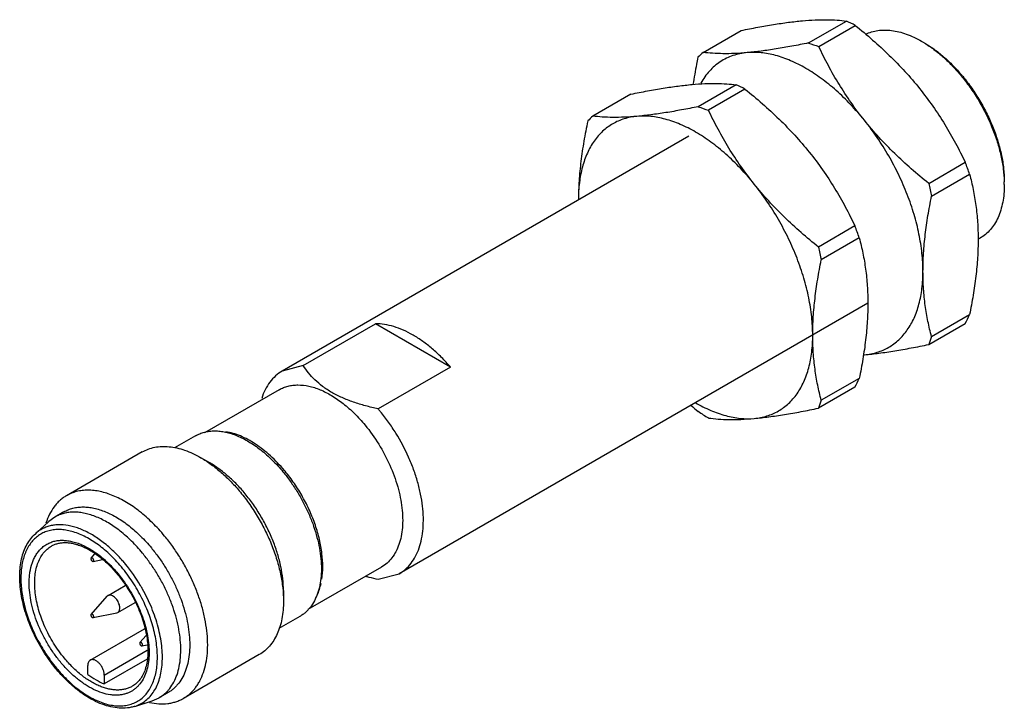
# Model space of a CAD drawing. Units: millimetres. Extents: x 7.5 to 58, y 28 to 63.4.
import ezdxf

# ---------------------------------------------------------------- set-up
doc = ezdxf.new("R2010")
doc.units = ezdxf.units.MM
doc.header["$LTSCALE"] = 5.943362
doc.layers.get('0').update_dxf_attribs({"linetype": 'CONTINUOUS'})

msp = doc.modelspace()

# ---------------------------------------------------------------- linework, layer by layer
at = {"color": 7}
for p, q in [((47.942, 62.158), (49.893, 63.284)), ((42.544, 61.675), (44.495, 62.802)), ((48.47, 61.979), (50.344, 63.061)), ((42.02, 60.03), (42.018, 60.018)), ((42.029, 60.033), (42.027, 60.021)), ((44.236, 60.018), (42.285, 58.892)), ((44.688, 59.795), (42.813, 58.713)), ((38.838, 59.536), (36.887, 58.409)), ((41.804, 57.379), (20.945, 45.336)), ((54.113, 54.959), (55.987, 56.041)), ((54.259, 54.3), (56.209, 55.426)), ((36.142, 54.122), (36.143, 54.111)), ((36.142, 54.122), (36.143, 54.11)), ((36.142, 54.122), (36.142, 54.11)), ((50.331, 52.775), (48.456, 51.693)), ((50.553, 52.16), (48.602, 51.034)), ((56.749, 52.151), (56.647, 52.092)), ((50.986, 48.824), (26.945, 34.943)), ((54.259, 47.102), (56.209, 48.229)), ((22.024, 45.617), (25.736, 47.76)), ((29.577, 45.542), (25.736, 47.76)), ((54.113, 46.7), (55.987, 47.782)), ((22.024, 45.617), (20.945, 45.336)), ((29.577, 45.542), (25.865, 43.399)), ((50.553, 44.963), (48.602, 43.836)), ((50.331, 44.516), (48.456, 43.434)), ((20.789, 44.38), (16.961, 42.17)), ((16.497, 42.017), (15.423, 41.397)), ((13.767, 41.192), (9.878, 38.947)), ((17.227, 40.629), (16.768, 40.895)), ((9.744, 38.118), (9.284, 37.853)), ((8.281, 36.996), (8.972, 37.624)), ((9.284, 37.853), (8.972, 37.624)), ((11.145, 35.75), (11.329, 35.958)), ((11.231, 35.58), (11.244, 35.58)), ((11.244, 35.58), (11.724, 35.678)), ((26.039, 35.287), (22.268, 33.11)), ((25.865, 34.662), (26.945, 34.943)), ((12.01, 33.826), (12.894, 34.337)), ((12.127, 33.848), (12.01, 33.826)), ((21.01, 34.077), (21.01, 33.546)), ((11.145, 32.863), (11.967, 33.791)), ((12.01, 33.826), (11.967, 33.791)), ((12.51, 32.96), (13.397, 33.472)), ((11.244, 32.693), (12.458, 32.941)), ((12.458, 32.941), (12.51, 32.96)), ((11.231, 32.693), (11.244, 32.693)), ((21.847, 32.751), (20.772, 32.13)), ((11.093, 30.514), (13.883, 32.125)), ((13.646, 31.42), (13.965, 31.78)), ((11.818, 29.75), (14.023, 31.023)), ((13.731, 31.249), (13.744, 31.25)), ((13.744, 31.25), (14.022, 31.306)), ((14.025, 30.57), (11.818, 29.295)), ((19.767, 30.8), (15.878, 28.554)), ((10.969, 29.785), (10.969, 30.239)), ((11.818, 29.75), (11.818, 29.295)), ((15.094, 28.852), (14.634, 28.586)), ((13.391, 28.146), (14.28, 28.43)), ((14.28, 28.43), (14.634, 28.586))]:
    msp.add_line(p, q, dxfattribs=at)
for centre, radius, start, end in [((44.359, 51.522), 12.999, 62.5842, 64.8051), ((53.891, 78.832), 17.704, 250.365, 252.17), ((50.863, 57.248), 5.771, 58.4217, 59.9934), ((59.883, 42.84), 25.601, 132.6314, 133.4518), ((48.415, 54.373), 9.565, 39.2704, 39.6146), ((48.778, 54.59), 9.189, 39.6146, 40.0544), ((38.765, 48.382), 12.858, 62.5721, 64.8172), ((48.146, 75.305), 17.428, 250.3507, 252.1842), ((53.722, 40.113), 24.863, 132.6192, 133.464), ((38.788, 49.483), 18.408, 18.8369, 20.8712), ((73.869, 58.975), 20.16, 191.4908, 193.4085), ((52.198, 54.897), 5.794, 0.0063, 1.4685), ((33.106, 46.208), 18.434, 18.8383, 20.8697), ((68.358, 55.741), 20.31, 191.4979, 193.4015), ((39.213, 56.395), 18.856, 332.8219, 334.3377), ((65.423, 42.841), 11.95, 159.1077, 161.1601), ((49.4, 62.004), 15.895, 274.8921, 275.1055), ((50.509, 49.593), 3.434, 274.2676, 275.1048), ((33.184, 53.314), 19.272, 332.8383, 334.3214), ((59.954, 64.924), 27.947, 229.793, 230.7847), ((59.985, 39.496), 12.183, 159.1273, 161.1405), ((18.653, 37.201), 9.509, 39.6141, 40.6741), ((52.857, 59), 18.95, 236.0928, 237.996), ((14.688, 34.898), 8.314, 39.6147, 40.0224), ((6.201, 29.907), 8.69, 30.602, 39.5402), ((7.335, 30.632), 6.707, 39.6148, 39.8193), ((7.173, 30.533), 6.934, 39.3684, 39.6147), ((6.011, 29.786), 8.915, 30.4877, 30.6488), ((6.015, 29.788), 8.91, 29.3447, 30.4878), ((14.881, 34.57), 7.134, 225.7191, 226.0968), ((14.697, 34.443), 6.871, 226.0969, 226.4492)]:
    msp.add_arc(centre, radius, start, end, dxfattribs=at)
for points, knots in [([(44.495, 62.802), (44.777, 62.859), (45.329, 62.967), (46.137, 63.108), (46.9, 63.22), (47.395, 63.275), (47.633, 63.296)], [0, 0, 0, 0, 0.271757, 0.530868, 0.774461, 1, 1, 1, 1]), ([(47.633, 63.296), (47.85, 63.316), (48.265, 63.344), (48.858, 63.356), (49.395, 63.336), (49.733, 63.304), (49.893, 63.284)], [0, 0, 0, 0, 0.289029, 0.550505, 0.786381, 1, 1, 1, 1]), ([(50.344, 63.061), (50.647, 62.817), (51.242, 62.319), (52.097, 61.534), (52.903, 60.706), (53.404, 60.124), (53.643, 59.826)], [0, 0, 0, 0, 0.251702, 0.502636, 0.752274, 1, 1, 1, 1]), ([(50.878, 62.611), (50.975, 62.658), (51.18, 62.738), (51.507, 62.809), (51.853, 62.832), (52.215, 62.808), (52.59, 62.736), (52.974, 62.618), (53.365, 62.455), (53.621, 62.32), (53.749, 62.246)], [0, 0, 0, 0, 0.107747, 0.218087, 0.33258, 0.452488, 0.578743, 0.711932, 0.852347, 1, 1, 1, 1]), ([(47.942, 62.158), (47.66, 62.1), (47.108, 61.992), (46.3, 61.851), (45.536, 61.74), (45.042, 61.684), (44.804, 61.663)], [0, 0, 0, 0, 0.271757, 0.530868, 0.774461, 1, 1, 1, 1]), ([(53.885, 62.165), (54.055, 62.061), (54.392, 61.829), (54.877, 61.43), (55.345, 60.976), (55.64, 60.645), (55.783, 60.472)], [0, 0, 0, 0, 0.234153, 0.479981, 0.735991, 1, 1, 1, 1]), ([(53.891, 62.164), (54.062, 62.065), (54.403, 61.843), (54.893, 61.454), (55.368, 61.005), (55.666, 60.676), (55.811, 60.504)], [0, 0, 0, 0, 0.232856, 0.478291, 0.734742, 1, 1, 1, 1]), ([(44.804, 61.663), (44.678, 61.652), (44.43, 61.616), (44.071, 61.519), (43.733, 61.38), (43.416, 61.2), (43.124, 60.98), (42.858, 60.721), (42.619, 60.426), (42.481, 60.209), (42.417, 60.096)], [0, 0, 0, 0, 0.127431, 0.251738, 0.374016, 0.495564, 0.61771, 0.741731, 0.868813, 1, 1, 1, 1]), ([(44.804, 61.663), (44.587, 61.644), (44.172, 61.615), (43.578, 61.604), (43.042, 61.623), (42.704, 61.655), (42.544, 61.675)], [0, 0, 0, 0, 0.289029, 0.550505, 0.786381, 1, 1, 1, 1]), ([(50.815, 58.193), (50.59, 58.472), (50.128, 59.003), (49.387, 59.725), (48.618, 60.348), (47.835, 60.863), (47.051, 61.26), (46.395, 61.492), (45.883, 61.609), (45.4, 61.679), (45.038, 61.684), (44.804, 61.663)], [0, 0, 0, 0, 0.149123, 0.293235, 0.430961, 0.561195, 0.683191, 0.796661, 0.850303, 0.901989, 1, 1, 1, 1]), ([(50.815, 58.193), (50.577, 58.488), (50.125, 59.09), (49.51, 60.029), (48.959, 60.992), (48.628, 61.649), (48.47, 61.979)], [0, 0, 0, 0, 0.254381, 0.505829, 0.754297, 1, 1, 1, 1]), ([(42.276, 61.425), (42.251, 61.308), (42.157, 60.845), (42.074, 60.379), (42.02, 60.03)], [0, 0, 0, 0, 0.252469, 1, 1, 1, 1]), ([(55.82, 60.428), (55.98, 60.231), (56.288, 59.823), (56.704, 59.176), (57.071, 58.499), (57.383, 57.803), (57.636, 57.1), (57.825, 56.4), (57.947, 55.717), (57.984, 55.265), (57.99, 55.045)], [0, 0, 0, 0, 0.129033, 0.259729, 0.39059, 0.520223, 0.64721, 0.770242, 0.888159, 1, 1, 1, 1]), ([(55.857, 60.449), (56.019, 60.253), (56.33, 59.845), (56.747, 59.196), (57.115, 58.516), (57.425, 57.817), (57.673, 57.111), (57.854, 56.411), (57.965, 55.728), (57.992, 55.279), (57.992, 55.061)], [0, 0, 0, 0, 0.129356, 0.260514, 0.391844, 0.521833, 0.648952, 0.771801, 0.889148, 1, 1, 1, 1]), ([(38.838, 59.536), (39.12, 59.593), (39.672, 59.701), (40.48, 59.842), (41.244, 59.954), (41.738, 60.009), (41.976, 60.03)], [0, 0, 0, 0, 0.271757, 0.530868, 0.774461, 1, 1, 1, 1]), ([(41.976, 60.03), (42.193, 60.05), (42.608, 60.078), (43.201, 60.09), (43.738, 60.07), (44.076, 60.038), (44.236, 60.018)], [0, 0, 0, 0, 0.289029, 0.550505, 0.786381, 1, 1, 1, 1]), ([(44.688, 59.795), (44.99, 59.551), (45.585, 59.053), (46.44, 58.268), (47.246, 57.44), (47.747, 56.858), (47.986, 56.56)], [0, 0, 0, 0, 0.251702, 0.502636, 0.752274, 1, 1, 1, 1]), ([(53.643, 59.826), (53.88, 59.531), (54.332, 58.929), (54.947, 57.99), (55.498, 57.027), (55.83, 56.37), (55.987, 56.041)], [0, 0, 0, 0, 0.254381, 0.505829, 0.754297, 1, 1, 1, 1]), ([(42.285, 58.892), (42.003, 58.834), (41.451, 58.726), (40.643, 58.585), (39.879, 58.474), (39.385, 58.418), (39.147, 58.397)], [0, 0, 0, 0, 0.271757, 0.530868, 0.774461, 1, 1, 1, 1]), ([(45.158, 54.927), (44.921, 55.222), (44.468, 55.824), (43.854, 56.763), (43.302, 57.727), (42.971, 58.383), (42.813, 58.713)], [0, 0, 0, 0, 0.254381, 0.505829, 0.754297, 1, 1, 1, 1]), ([(39.147, 58.397), (39.035, 58.387), (38.815, 58.356), (38.494, 58.277), (38.188, 58.164), (37.899, 58.018), (37.629, 57.841), (37.379, 57.633), (37.149, 57.395), (36.867, 57.033), (36.636, 56.619), (36.455, 56.166), (36.3, 55.664), (36.173, 54.98), (36.142, 54.414), (36.142, 54.122)], [0, 0, 0, 0, 0.05832, 0.115328, 0.171403, 0.226999, 0.282598, 0.338671, 0.395666, 0.454, 0.575954, 0.640264, 0.707013, 0.848203, 1, 1, 1, 1]), ([(36.619, 58.159), (36.547, 57.814), (36.415, 57.128), (36.262, 56.106), (36.165, 55.105), (36.142, 54.446), (36.142, 54.122)], [0, 0, 0, 0, 0.259964, 0.51424, 0.761352, 1, 1, 1, 1]), ([(39.147, 58.397), (38.93, 58.378), (38.515, 58.349), (37.922, 58.338), (37.385, 58.357), (37.047, 58.389), (36.887, 58.409)], [0, 0, 0, 0, 0.289029, 0.550505, 0.786381, 1, 1, 1, 1]), ([(45.158, 54.927), (44.934, 55.206), (44.471, 55.737), (43.73, 56.459), (42.961, 57.082), (42.178, 57.597), (41.394, 57.994), (40.738, 58.226), (40.226, 58.343), (39.743, 58.413), (39.381, 58.418), (39.147, 58.397)], [0, 0, 0, 0, 0.149123, 0.293235, 0.430961, 0.561195, 0.683191, 0.796661, 0.850303, 0.901989, 1, 1, 1, 1]), ([(53.82, 50.448), (53.82, 50.76), (53.782, 51.403), (53.627, 52.38), (53.373, 53.383), (53.025, 54.396), (52.589, 55.4), (52.071, 56.379), (51.482, 57.316), (51.044, 57.908), (50.815, 58.193)], [0, 0, 0, 0, 0.110841, 0.228058, 0.350709, 0.477626, 0.607474, 0.738813, 0.870152, 1, 1, 1, 1]), ([(54.113, 54.959), (53.811, 55.202), (53.216, 55.7), (52.361, 56.486), (51.555, 57.313), (51.054, 57.895), (50.815, 58.193)], [0, 0, 0, 0, 0.251702, 0.502636, 0.752274, 1, 1, 1, 1]), ([(47.986, 56.56), (48.223, 56.265), (48.675, 55.663), (49.29, 54.724), (49.841, 53.761), (50.173, 53.105), (50.331, 52.775)], [0, 0, 0, 0, 0.254381, 0.505829, 0.754297, 1, 1, 1, 1]), ([(56.209, 55.426), (56.278, 55.168), (56.403, 54.639), (56.542, 53.82), (56.629, 52.963), (56.648, 52.379), (56.648, 52.081)], [0, 0, 0, 0, 0.236936, 0.481777, 0.73585, 1, 1, 1, 1]), ([(48.456, 51.693), (48.154, 51.936), (47.559, 52.434), (46.704, 53.22), (45.898, 54.047), (45.397, 54.629), (45.158, 54.927)], [0, 0, 0, 0, 0.251702, 0.502636, 0.752274, 1, 1, 1, 1]), ([(48.163, 47.182), (48.163, 47.494), (48.126, 48.137), (47.97, 49.114), (47.716, 50.118), (47.368, 51.13), (46.932, 52.134), (46.415, 53.113), (45.825, 54.05), (45.387, 54.642), (45.158, 54.927)], [0, 0, 0, 0, 0.110841, 0.228058, 0.350709, 0.477626, 0.607474, 0.738813, 0.870152, 1, 1, 1, 1]), ([(57.992, 54.898), (57.992, 54.741), (57.979, 54.437), (57.919, 53.995), (57.819, 53.586), (57.679, 53.212), (57.501, 52.877), (57.286, 52.586), (57.037, 52.34), (56.847, 52.208), (56.749, 52.151)], [0, 0, 0, 0, 0.148605, 0.289499, 0.422723, 0.548642, 0.668001, 0.781938, 0.891987, 1, 1, 1, 1]), ([(53.82, 50.448), (53.82, 50.757), (53.841, 51.386), (53.93, 52.341), (54.07, 53.316), (54.192, 53.97), (54.259, 54.3)], [0, 0, 0, 0, 0.238983, 0.486122, 0.740245, 1, 1, 1, 1]), ([(50.553, 52.16), (50.621, 51.902), (50.746, 51.373), (50.885, 50.554), (50.972, 49.697), (50.991, 49.113), (50.991, 48.815)], [0, 0, 0, 0, 0.236936, 0.481777, 0.73585, 1, 1, 1, 1]), ([(56.648, 52.081), (56.648, 51.771), (56.627, 51.142), (56.538, 50.187), (56.398, 49.212), (56.276, 48.558), (56.209, 48.229)], [0, 0, 0, 0, 0.238983, 0.486122, 0.740245, 1, 1, 1, 1]), ([(48.163, 47.182), (48.163, 47.491), (48.184, 48.12), (48.273, 49.075), (48.413, 50.05), (48.535, 50.704), (48.602, 51.034)], [0, 0, 0, 0, 0.238983, 0.486122, 0.740245, 1, 1, 1, 1]), ([(50.815, 46.172), (50.926, 46.182), (51.147, 46.213), (51.468, 46.293), (51.774, 46.406), (52.062, 46.551), (52.333, 46.728), (52.583, 46.937), (52.813, 47.175), (53.095, 47.536), (53.326, 47.95), (53.507, 48.404), (53.662, 48.906), (53.789, 49.59), (53.82, 50.155), (53.82, 50.448)], [0, 0, 0, 0, 0.05832, 0.115328, 0.171403, 0.226999, 0.282598, 0.338671, 0.395666, 0.454, 0.575954, 0.640264, 0.707013, 0.848203, 1, 1, 1, 1]), ([(54.259, 47.102), (54.19, 47.361), (54.065, 47.89), (53.926, 48.708), (53.839, 49.565), (53.82, 50.15), (53.82, 50.448)], [0, 0, 0, 0, 0.236936, 0.481777, 0.73585, 1, 1, 1, 1]), ([(50.991, 48.815), (50.991, 48.505), (50.97, 47.876), (50.882, 46.922), (50.741, 45.946), (50.62, 45.292), (50.553, 44.963)], [0, 0, 0, 0, 0.238983, 0.486122, 0.740245, 1, 1, 1, 1]), ([(29.577, 45.542), (29.431, 45.712), (29.132, 46.036), (28.657, 46.478), (28.168, 46.862), (27.671, 47.185), (27.175, 47.44), (26.684, 47.625), (26.205, 47.736), (25.889, 47.761), (25.736, 47.76)], [0, 0, 0, 0, 0.147255, 0.28966, 0.42608, 0.555715, 0.677963, 0.792566, 0.899712, 1, 1, 1, 1]), ([(45.158, 42.906), (45.27, 42.916), (45.49, 42.947), (45.811, 43.027), (46.117, 43.14), (46.406, 43.285), (46.676, 43.462), (46.926, 43.671), (47.156, 43.909), (47.438, 44.27), (47.669, 44.685), (47.85, 45.138), (48.005, 45.64), (48.132, 46.324), (48.163, 46.889), (48.163, 47.182)], [0, 0, 0, 0, 0.05832, 0.115328, 0.171403, 0.226999, 0.282598, 0.338671, 0.395666, 0.454, 0.575954, 0.640264, 0.707013, 0.848203, 1, 1, 1, 1]), ([(48.602, 43.836), (48.533, 44.095), (48.408, 44.624), (48.269, 45.442), (48.182, 46.299), (48.163, 46.884), (48.163, 47.182)], [0, 0, 0, 0, 0.236936, 0.481777, 0.73585, 1, 1, 1, 1]), ([(50.815, 46.172), (51.064, 46.195), (51.583, 46.253), (52.385, 46.372), (53.235, 46.523), (53.816, 46.638), (54.113, 46.7)], [0, 0, 0, 0, 0.224853, 0.468386, 0.727813, 1, 1, 1, 1]), ([(25.865, 43.399), (25.648, 43.446), (25.221, 43.549), (24.601, 43.736), (24.02, 43.961), (23.491, 44.227), (23.024, 44.531), (22.626, 44.869), (22.295, 45.23), (22.108, 45.487), (22.024, 45.617)], [0, 0, 0, 0, 0.146337, 0.288897, 0.425988, 0.555964, 0.6778, 0.791571, 0.898418, 1, 1, 1, 1]), ([(20.945, 45.336), (20.823, 45.266), (20.591, 45.097), (20.297, 44.771), (20.059, 44.379), (19.942, 44.087), (19.893, 43.933)], [0, 0, 0, 0, 0.234622, 0.475907, 0.729597, 1, 1, 1, 1]), ([(20.789, 44.38), (20.86, 44.421), (21.007, 44.493), (21.244, 44.57), (21.494, 44.616), (21.851, 44.636), (22.327, 44.579), (22.911, 44.39), (23.505, 44.085), (24.096, 43.672), (24.668, 43.163), (25.023, 42.775), (25.194, 42.568)], [0, 0, 0, 0, 0.047514, 0.095632, 0.144922, 0.195881, 0.304206, 0.422933, 0.552764, 0.693214, 0.842973, 1, 1, 1, 1]), ([(42.143, 43.717), (42.397, 43.57), (42.904, 43.312), (43.562, 43.079), (44.076, 42.961), (44.56, 42.891), (44.923, 42.885), (45.158, 42.906)], [0, 0, 0, 0, 0.278092, 0.536709, 0.65895, 0.776718, 1, 1, 1, 1]), ([(26.945, 34.943), (27.061, 35.01), (27.283, 35.171), (27.568, 35.478), (27.803, 35.848), (27.984, 36.274), (28.111, 36.752), (28.181, 37.273), (28.195, 37.833), (28.152, 38.422), (28.053, 39.035), (27.899, 39.662), (27.692, 40.295), (27.349, 41.141), (26.915, 41.958), (26.404, 42.725), (26.124, 43.089), (25.979, 43.264)], [0, 0, 0, 0, 0.043524, 0.088187, 0.134982, 0.184672, 0.237755, 0.294476, 0.354858, 0.418741, 0.485816, 0.555656, 0.627744, 0.701494, 0.851312, 0.926165, 1, 1, 1, 1]), ([(45.158, 42.906), (45.407, 42.929), (45.926, 42.987), (46.728, 43.106), (47.578, 43.257), (48.159, 43.372), (48.456, 43.434)], [0, 0, 0, 0, 0.224853, 0.468386, 0.727813, 1, 1, 1, 1]), ([(25.194, 42.568), (25.45, 42.258), (25.92, 41.6), (26.484, 40.538), (26.827, 39.609), (27.009, 38.867), (27.096, 38.331), (27.133, 37.815), (27.121, 37.325), (27.06, 36.869), (26.949, 36.451), (26.79, 36.078), (26.585, 35.755), (26.336, 35.486), (26.141, 35.345), (26.039, 35.287)], [0, 0, 0, 0, 0.148627, 0.298472, 0.444243, 0.514095, 0.581183, 0.645077, 0.70547, 0.762201, 0.815293, 0.864992, 0.911795, 0.956465, 1, 1, 1, 1]), ([(42.813, 42.93), (42.978, 42.907), (43.326, 42.87), (43.882, 42.847), (44.499, 42.857), (44.931, 42.886), (45.158, 42.906)], [0, 0, 0, 0, 0.212178, 0.447295, 0.709143, 1, 1, 1, 1]), ([(16.497, 42.017), (16.568, 42.058), (16.719, 42.132), (16.96, 42.21), (17.215, 42.258), (17.482, 42.273), (17.76, 42.257), (18.047, 42.209), (18.341, 42.13), (18.64, 42.02), (18.942, 41.881), (19.246, 41.713), (19.549, 41.517), (19.956, 41.216), (20.45, 40.777), (20.811, 40.381), (20.985, 40.17)], [0, 0, 0, 0, 0.047494, 0.095592, 0.14486, 0.195798, 0.248815, 0.304229, 0.362255, 0.423022, 0.486574, 0.552883, 0.621859, 0.693353, 0.843027, 1, 1, 1, 1]), ([(21.055, 40.245), (20.832, 40.51), (20.479, 40.882), (19.967, 41.315), (19.583, 41.593), (19.195, 41.826), (18.695, 42.066), (18.304, 42.185), (18.047, 42.226)], [0, 0, 0, 0, 0.282945, 0.417695, 0.546903, 0.670029, 0.786683, 1, 1, 1, 1]), ([(13.767, 41.192), (13.866, 41.249), (14.075, 41.347), (14.413, 41.44), (14.773, 41.48), (15.152, 41.467), (15.545, 41.401), (15.95, 41.283), (16.362, 41.114), (16.632, 40.973), (16.768, 40.895)], [0, 0, 0, 0, 0.108013, 0.218062, 0.331999, 0.451358, 0.577278, 0.7105, 0.851395, 1, 1, 1, 1]), ([(16.768, 40.895), (16.95, 40.79), (17.312, 40.553), (17.831, 40.137), (18.334, 39.658), (18.649, 39.306), (18.802, 39.121)], [0, 0, 0, 0, 0.23258, 0.478015, 0.734572, 1, 1, 1, 1]), ([(19.041, 39.048), (18.904, 39.212), (18.624, 39.527), (18.176, 39.954), (17.713, 40.324), (17.39, 40.536), (17.227, 40.629)], [0, 0, 0, 0, 0.265423, 0.521988, 0.767419, 1, 1, 1, 1]), ([(20.985, 40.17), (21.115, 40.014), (21.365, 39.689), (21.706, 39.176), (22.014, 38.639), (22.285, 38.086), (22.513, 37.523), (22.697, 36.958), (22.835, 36.399), (22.923, 35.853), (22.961, 35.327), (22.949, 34.828), (22.886, 34.363), (22.774, 33.937), (22.612, 33.557), (22.435, 33.279), (22.272, 33.087), (22.141, 32.959), (21.999, 32.846), (21.898, 32.78), (21.847, 32.751)], [0, 0, 0, 0, 0.073833, 0.148657, 0.223775, 0.298536, 0.372269, 0.444343, 0.51417, 0.581233, 0.645104, 0.705474, 0.762184, 0.815257, 0.864938, 0.911723, 0.934284, 0.956427, 0.978286, 1, 1, 1, 1]), ([(22.979, 34.672), (23.01, 34.88), (23.04, 35.318), (22.996, 35.998), (22.867, 36.711), (22.655, 37.442), (22.365, 38.173), (22.005, 38.887), (21.582, 39.569), (21.262, 39.996), (21.093, 40.2)], [0, 0, 0, 0, 0.105242, 0.218914, 0.340101, 0.467396, 0.599057, 0.733095, 0.867463, 1, 1, 1, 1]), ([(9.878, 38.947), (9.818, 38.912), (9.7, 38.835), (9.534, 38.701), (9.382, 38.549), (9.193, 38.32), (8.991, 37.988), (8.875, 37.695), (8.826, 37.54)], [0, 0, 0, 0, 0.116957, 0.234766, 0.354248, 0.476168, 0.72971, 1, 1, 1, 1]), ([(14.912, 36.875), (14.717, 37.112), (14.312, 37.556), (13.758, 38.048), (13.301, 38.386), (12.961, 38.606), (12.621, 38.794), (12.282, 38.95), (11.947, 39.073), (11.617, 39.162), (11.295, 39.215), (10.984, 39.234), (10.684, 39.216), (10.398, 39.163), (10.128, 39.075), (9.959, 38.993), (9.878, 38.947)], [0, 0, 0, 0, 0.156973, 0.306646, 0.378142, 0.447117, 0.513427, 0.576978, 0.637746, 0.695772, 0.751185, 0.804203, 0.855141, 0.904409, 0.952506, 1, 1, 1, 1]), ([(18.802, 39.121), (18.969, 38.918), (19.291, 38.495), (19.723, 37.824), (20.103, 37.121), (20.424, 36.398), (20.68, 35.667), (20.868, 34.943), (20.982, 34.237), (21.01, 33.772), (21.01, 33.546)], [0, 0, 0, 0, 0.12937, 0.260507, 0.391846, 0.521834, 0.648954, 0.771804, 0.88915, 1, 1, 1, 1]), ([(21.01, 34.077), (21.01, 34.278), (20.985, 34.693), (20.883, 35.322), (20.716, 35.968), (20.488, 36.62), (20.201, 37.265), (19.862, 37.892), (19.477, 38.49), (19.19, 38.867), (19.041, 39.048)], [0, 0, 0, 0, 0.11085, 0.228196, 0.351046, 0.478166, 0.608154, 0.739492, 0.870632, 1, 1, 1, 1]), ([(13.773, 36.006), (13.598, 36.217), (13.237, 36.613), (12.743, 37.052), (12.336, 37.353), (12.033, 37.549), (11.73, 37.717), (11.427, 37.856), (11.128, 37.966), (10.835, 38.045), (10.548, 38.093), (10.27, 38.109), (10.002, 38.093), (9.747, 38.046), (9.506, 37.968), (9.356, 37.894), (9.284, 37.853)], [0, 0, 0, 0, 0.156973, 0.306647, 0.378141, 0.447117, 0.513427, 0.576978, 0.637745, 0.695772, 0.751185, 0.804203, 0.855141, 0.904409, 0.952506, 1, 1, 1, 1]), ([(9.744, 38.118), (9.816, 38.16), (9.966, 38.233), (10.207, 38.312), (10.462, 38.359), (10.729, 38.374), (11.007, 38.358), (11.294, 38.31), (11.588, 38.231), (11.887, 38.122), (12.189, 37.983), (12.493, 37.814), (12.796, 37.619), (13.203, 37.317), (13.697, 36.878), (14.058, 36.482), (14.232, 36.272)], [0, 0, 0, 0, 0.047494, 0.095591, 0.144859, 0.195797, 0.248815, 0.304228, 0.362255, 0.423022, 0.486573, 0.552883, 0.621859, 0.693353, 0.843027, 1, 1, 1, 1]), ([(12.309, 36.08), (12.136, 36.247), (11.868, 36.48), (11.492, 36.754), (11.212, 36.933), (10.932, 37.087), (10.653, 37.216), (10.377, 37.318), (10.023, 37.417), (9.671, 37.465), (9.333, 37.454), (9.095, 37.418), (8.868, 37.354), (8.656, 37.262), (8.458, 37.144), (8.338, 37.048), (8.281, 36.996)], [0, 0, 0, 0, 0.158588, 0.234419, 0.307652, 0.378163, 0.445862, 0.510714, 0.572764, 0.688855, 0.743537, 0.796406, 0.84793, 0.898646, 0.949138, 1, 1, 1, 1]), ([(9.337, 30.077), (9.106, 30.357), (8.787, 30.802), (8.418, 31.431), (8.172, 31.92), (7.959, 32.418), (7.783, 32.919), (7.644, 33.419), (7.546, 33.912), (7.488, 34.393), (7.472, 34.855), (7.499, 35.296), (7.569, 35.709), (7.681, 36.091), (7.836, 36.437), (8.034, 36.742), (8.195, 36.918), (8.281, 36.996)], [0, 0, 0, 0, 0.143644, 0.216259, 0.288653, 0.360292, 0.430658, 0.499273, 0.565713, 0.62962, 0.690733, 0.748896, 0.804086, 0.856428, 0.906211, 0.953872, 1, 1, 1, 1]), ([(12.148, 35.886), (12.047, 35.983), (11.842, 36.168), (11.524, 36.421), (11.202, 36.641), (10.878, 36.828), (10.555, 36.98), (10.236, 37.095), (9.972, 37.161), (9.766, 37.193), (9.569, 37.212), (9.329, 37.212), (9.052, 37.173), (8.791, 37.095), (8.55, 36.979), (8.33, 36.825), (8.135, 36.635), (7.965, 36.412), (7.847, 36.202), (7.766, 36.02), (7.693, 35.823), (7.62, 35.56), (7.563, 35.225), (7.535, 34.867), (7.538, 34.492), (7.57, 34.101), (7.632, 33.698), (7.723, 33.287), (7.843, 32.87), (8.039, 32.309), (8.349, 31.618), (8.808, 30.832), (9.169, 30.342), (9.361, 30.109)], [0, 0, 0, 0, 0.036101, 0.071012, 0.104568, 0.136675, 0.167267, 0.19632, 0.223866, 0.237106, 0.25001, 0.274889, 0.298747, 0.321884, 0.344655, 0.367442, 0.390629, 0.414564, 0.439544, 0.452505, 0.465805, 0.493479, 0.522665, 0.55339, 0.585627, 0.619307, 0.654319, 0.690525, 0.727759, 0.765834, 0.843664, 0.922313, 1, 1, 1, 1]), ([(8.601, 36.261), (8.655, 36.312), (8.772, 36.405), (8.967, 36.516), (9.178, 36.597), (9.403, 36.647), (9.641, 36.665), (9.89, 36.652), (10.147, 36.608), (10.411, 36.534), (10.68, 36.429), (10.951, 36.295), (11.223, 36.134), (11.493, 35.945), (11.76, 35.731), (12.113, 35.41), (12.359, 35.143), (12.515, 34.955)], [0, 0, 0, 0, 0.048833, 0.09731, 0.146184, 0.196179, 0.247938, 0.301992, 0.358737, 0.418441, 0.481245, 0.547183, 0.616194, 0.688133, 0.762777, 0.839869, 1, 1, 1, 1]), ([(9.106, 36.365), (9.157, 36.394), (9.263, 36.446), (9.434, 36.501), (9.617, 36.535), (9.811, 36.546), (10.015, 36.533), (10.228, 36.497), (10.448, 36.438), (10.674, 36.355), (10.904, 36.249), (11.137, 36.12), (11.37, 35.97), (11.685, 35.737), (12.069, 35.397), (12.35, 35.091), (12.487, 34.927)], [0, 0, 0, 0, 0.044262, 0.089467, 0.136201, 0.185057, 0.236574, 0.291071, 0.348735, 0.409644, 0.473796, 0.541105, 0.61143, 0.684569, 0.838264, 1, 1, 1, 1]), ([(15.878, 28.554), (15.936, 28.588), (16.05, 28.661), (16.208, 28.788), (16.356, 28.931), (16.491, 29.091), (16.615, 29.267), (16.765, 29.525), (16.918, 29.885), (17.045, 30.363), (17.115, 30.884), (17.129, 31.444), (17.086, 32.033), (16.986, 32.646), (16.833, 33.273), (16.626, 33.906), (16.37, 34.538), (16.067, 35.158), (15.721, 35.761), (15.338, 36.336), (15.058, 36.7), (14.912, 36.875)], [0, 0, 0, 0, 0.021713, 0.043571, 0.065714, 0.088273, 0.111367, 0.1351, 0.184779, 0.237849, 0.294557, 0.354925, 0.418793, 0.485853, 0.555677, 0.627747, 0.701478, 0.776235, 0.851351, 0.926168, 1, 1, 1, 1]), ([(7.964, 34.465), (7.964, 34.56), (7.97, 34.746), (8.01, 35.099), (8.089, 35.431), (8.213, 35.731), (8.322, 35.93), (8.451, 36.108), (8.549, 36.213), (8.601, 36.261)], [0, 0, 0, 0, 0.145349, 0.284547, 0.543886, 0.66486, 0.78064, 0.892012, 1, 1, 1, 1]), ([(9.774, 30.609), (9.674, 30.731), (9.48, 30.982), (9.215, 31.38), (8.976, 31.797), (8.767, 32.226), (8.589, 32.663), (8.446, 33.101), (8.34, 33.535), (8.271, 33.958), (8.242, 34.366), (8.251, 34.753), (8.3, 35.114), (8.387, 35.444), (8.513, 35.739), (8.675, 35.995), (8.872, 36.207), (9.026, 36.318), (9.106, 36.365)], [0, 0, 0, 0, 0.073838, 0.148673, 0.223798, 0.298566, 0.372308, 0.444389, 0.514224, 0.581293, 0.64517, 0.705547, 0.762263, 0.815342, 0.865027, 0.911818, 0.956477, 1, 1, 1, 1]), ([(9.962, 29.463), (10.069, 29.361), (10.286, 29.168), (10.623, 28.908), (10.965, 28.683), (11.307, 28.496), (11.647, 28.349), (11.982, 28.243), (12.308, 28.18), (12.622, 28.16), (12.922, 28.184), (13.205, 28.252), (13.466, 28.363), (13.705, 28.516), (13.916, 28.71), (14.1, 28.942), (14.253, 29.209), (14.376, 29.51), (14.466, 29.84), (14.523, 30.198), (14.547, 30.578), (14.538, 30.979), (14.495, 31.396), (14.419, 31.825), (14.311, 32.262), (14.172, 32.703), (14.004, 33.145), (13.741, 33.728), (13.349, 34.431), (12.883, 35.082), (12.473, 35.558), (12.258, 35.78), (12.148, 35.886)], [0, 0, 0, 0, 0.035571, 0.069865, 0.102719, 0.134036, 0.163755, 0.19187, 0.218445, 0.243616, 0.267604, 0.290708, 0.313302, 0.335803, 0.358636, 0.382196, 0.40682, 0.432761, 0.460193, 0.48921, 0.519835, 0.552031, 0.58571, 0.620742, 0.656964, 0.694183, 0.732186, 0.770742, 0.848516, 0.92556, 0.96323, 1, 1, 1, 1]), ([(12.903, 35.439), (12.855, 35.496), (12.667, 35.718), (12.466, 35.93), (12.309, 36.08)], [0, 0, 0, 0, 0.254056, 1, 1, 1, 1]), ([(14.634, 28.586), (14.686, 28.616), (14.787, 28.682), (14.928, 28.795), (15.06, 28.923), (15.223, 29.115), (15.4, 29.393), (15.561, 29.773), (15.674, 30.199), (15.737, 30.664), (15.749, 31.163), (15.711, 31.689), (15.622, 32.235), (15.485, 32.794), (15.301, 33.359), (15.072, 33.922), (14.802, 34.475), (14.494, 35.012), (14.152, 35.525), (13.902, 35.85), (13.773, 36.006)], [0, 0, 0, 0, 0.021714, 0.043573, 0.065717, 0.088277, 0.135063, 0.184743, 0.237816, 0.294526, 0.354897, 0.418768, 0.48583, 0.555657, 0.627731, 0.701465, 0.776226, 0.851344, 0.926167, 1, 1, 1, 1]), ([(14.232, 36.272), (14.362, 36.115), (14.612, 35.79), (14.954, 35.277), (15.262, 34.741), (15.532, 34.187), (15.76, 33.624), (15.945, 33.059), (16.082, 32.5), (16.17, 31.954), (16.209, 31.428), (16.196, 30.929), (16.134, 30.464), (16.021, 30.039), (15.859, 29.658), (15.683, 29.38), (15.519, 29.188), (15.388, 29.06), (15.246, 28.947), (15.146, 28.882), (15.094, 28.852)], [0, 0, 0, 0, 0.073833, 0.148656, 0.223774, 0.298535, 0.372269, 0.444343, 0.51417, 0.581232, 0.645103, 0.705474, 0.762184, 0.815257, 0.864937, 0.911723, 0.934283, 0.956427, 0.978286, 1, 1, 1, 1]), ([(11.145, 35.75), (11.141, 35.746), (11.135, 35.733), (11.133, 35.719), (11.133, 35.712)], [0, 0, 0, 0, 0.458435, 1, 1, 1, 1]), ([(11.133, 35.712), (11.133, 35.705), (11.135, 35.69), (11.143, 35.66), (11.159, 35.632), (11.179, 35.608), (11.196, 35.594), (11.213, 35.584), (11.225, 35.58), (11.231, 35.58)], [0, 0, 0, 0, 0.120393, 0.252079, 0.52848, 0.663273, 0.788773, 0.901576, 1, 1, 1, 1]), ([(11.177, 35.762), (11.171, 35.763), (11.162, 35.762), (11.152, 35.756), (11.147, 35.753), (11.145, 35.75)], [0, 0, 0, 0, 0.511298, 0.754385, 1, 1, 1, 1]), ([(11.244, 35.58), (11.247, 35.581), (11.254, 35.584), (11.263, 35.59), (11.269, 35.6), (11.273, 35.612), (11.275, 35.626), (11.274, 35.647), (11.267, 35.675), (11.251, 35.706), (11.23, 35.734), (11.205, 35.754), (11.186, 35.761), (11.177, 35.762)], [0, 0, 0, 0, 0.044837, 0.089519, 0.136783, 0.188829, 0.246676, 0.310375, 0.452042, 0.604254, 0.753758, 0.888151, 1, 1, 1, 1]), ([(12.502, 34.909), (12.604, 34.786), (12.8, 34.531), (13.069, 34.128), (13.312, 33.706), (13.525, 33.271), (13.705, 32.828), (13.851, 32.385), (13.96, 31.947), (14.03, 31.521), (14.062, 31.112), (14.054, 30.726), (14.008, 30.369), (13.925, 30.046), (13.806, 29.762), (13.654, 29.52), (13.472, 29.322), (13.33, 29.219), (13.256, 29.177)], [0, 0, 0, 0, 0.075252, 0.151573, 0.228216, 0.30449, 0.37968, 0.453102, 0.524113, 0.592128, 0.656637, 0.717238, 0.773658, 0.825815, 0.873859, 0.918248, 0.959914, 1, 1, 1, 1]), ([(12.534, 34.932), (12.646, 34.795), (12.861, 34.511), (13.154, 34.062), (13.414, 33.591), (13.638, 33.107), (13.823, 32.617), (13.965, 32.128), (14.063, 31.647), (14.115, 31.182), (14.12, 30.739), (14.078, 30.326), (13.99, 29.948), (13.856, 29.611), (13.705, 29.366), (13.564, 29.197), (13.449, 29.086), (13.325, 28.989), (13.193, 28.906), (13.052, 28.838), (12.953, 28.802), (12.903, 28.787)], [0, 0, 0, 0, 0.07555, 0.15208, 0.22879, 0.304914, 0.379679, 0.452368, 0.522325, 0.588998, 0.651964, 0.710971, 0.76598, 0.817218, 0.865221, 0.888295, 0.910913, 0.933225, 0.955398, 0.9776, 1, 1, 1, 1]), ([(9.565, 30.423), (9.444, 30.57), (9.211, 30.877), (8.897, 31.363), (8.622, 31.873), (8.389, 32.398), (8.203, 32.927), (8.067, 33.452), (7.984, 33.964), (7.964, 34.301), (7.964, 34.465)], [0, 0, 0, 0, 0.129367, 0.26051, 0.391846, 0.521834, 0.648954, 0.771801, 0.889154, 1, 1, 1, 1]), ([(22.653, 33.665), (22.685, 33.723), (22.809, 33.971), (22.893, 34.238), (22.937, 34.444)], [0, 0, 0, 0, 0.238209, 1, 1, 1, 1]), ([(25.228, 34.817), (25.28, 34.803), (25.492, 34.747), (25.705, 34.697), (25.865, 34.662)], [0, 0, 0, 0, 0.248045, 1, 1, 1, 1]), ([(12.613, 33.189), (12.613, 33.224), (12.605, 33.298), (12.574, 33.407), (12.525, 33.516), (12.46, 33.618), (12.385, 33.707), (12.314, 33.768), (12.255, 33.805), (12.199, 33.832), (12.156, 33.845), (12.127, 33.848)], [0, 0, 0, 0, 0.120346, 0.251657, 0.389463, 0.528452, 0.663168, 0.788688, 0.846852, 0.901541, 1, 1, 1, 1]), ([(13.391, 28.146), (13.49, 28.178), (13.683, 28.259), (13.947, 28.432), (14.18, 28.653), (14.378, 28.919), (14.54, 29.227), (14.664, 29.572), (14.75, 29.953), (14.796, 30.363), (14.803, 30.799), (14.77, 31.256), (14.697, 31.73), (14.586, 32.214), (14.438, 32.704), (14.191, 33.363), (13.957, 33.843), (13.782, 34.155)], [0, 0, 0, 0, 0.046276, 0.092357, 0.13924, 0.187838, 0.238903, 0.292983, 0.350422, 0.411372, 0.475818, 0.543609, 0.614476, 0.688059, 0.763923, 0.841575, 1, 1, 1, 1]), ([(21.01, 33.546), (21.01, 33.39), (20.998, 33.085), (20.938, 32.644), (20.837, 32.235), (20.698, 31.861), (20.52, 31.526), (20.305, 31.234), (20.055, 30.988), (19.866, 30.856), (19.767, 30.8)], [0, 0, 0, 0, 0.148606, 0.2895, 0.422723, 0.548643, 0.668001, 0.781938, 0.891987, 1, 1, 1, 1]), ([(11.145, 32.863), (11.141, 32.859), (11.135, 32.846), (11.133, 32.832), (11.133, 32.825)], [0, 0, 0, 0, 0.458435, 1, 1, 1, 1]), ([(11.177, 32.875), (11.171, 32.875), (11.162, 32.875), (11.152, 32.869), (11.147, 32.865), (11.145, 32.863)], [0, 0, 0, 0, 0.511298, 0.754385, 1, 1, 1, 1]), ([(11.244, 32.693), (11.247, 32.694), (11.254, 32.696), (11.263, 32.703), (11.269, 32.713), (11.273, 32.725), (11.275, 32.739), (11.274, 32.76), (11.267, 32.788), (11.251, 32.819), (11.23, 32.847), (11.205, 32.867), (11.186, 32.874), (11.177, 32.875)], [0, 0, 0, 0, 0.044837, 0.089519, 0.136783, 0.188829, 0.246676, 0.310375, 0.452042, 0.604254, 0.753758, 0.888151, 1, 1, 1, 1]), ([(12.51, 32.96), (12.518, 32.965), (12.533, 32.976), (12.562, 33.004), (12.59, 33.049), (12.609, 33.115), (12.613, 33.164), (12.613, 33.189)], [0, 0, 0, 0, 0.108148, 0.218359, 0.451336, 0.710463, 1, 1, 1, 1]), ([(11.133, 32.825), (11.133, 32.817), (11.135, 32.803), (11.143, 32.773), (11.159, 32.745), (11.179, 32.721), (11.196, 32.706), (11.213, 32.697), (11.225, 32.693), (11.231, 32.693)], [0, 0, 0, 0, 0.120393, 0.252079, 0.52848, 0.663273, 0.788773, 0.901576, 1, 1, 1, 1]), ([(13.646, 31.42), (13.642, 31.415), (13.635, 31.402), (13.634, 31.388), (13.634, 31.381)], [0, 0, 0, 0, 0.458436, 1, 1, 1, 1]), ([(13.634, 31.381), (13.634, 31.374), (13.635, 31.359), (13.644, 31.329), (13.659, 31.301), (13.679, 31.277), (13.696, 31.263), (13.713, 31.253), (13.725, 31.25), (13.731, 31.249)], [0, 0, 0, 0, 0.120393, 0.252079, 0.528479, 0.663273, 0.788773, 0.901576, 1, 1, 1, 1]), ([(13.678, 31.431), (13.672, 31.432), (13.662, 31.431), (13.652, 31.426), (13.648, 31.422), (13.646, 31.42)], [0, 0, 0, 0, 0.511298, 0.754385, 1, 1, 1, 1]), ([(13.775, 31.299), (13.775, 31.306), (13.773, 31.321), (13.765, 31.351), (13.75, 31.379), (13.729, 31.403), (13.712, 31.417), (13.695, 31.427), (13.683, 31.431), (13.678, 31.431)], [0, 0, 0, 0, 0.120393, 0.252079, 0.528479, 0.663273, 0.788773, 0.901576, 1, 1, 1, 1]), ([(13.744, 31.25), (13.749, 31.251), (13.758, 31.254), (13.768, 31.266), (13.774, 31.281), (13.775, 31.293), (13.775, 31.299)], [0, 0, 0, 0, 0.222924, 0.450911, 0.706757, 1, 1, 1, 1]), ([(12.903, 28.787), (12.844, 28.769), (12.721, 28.74), (12.531, 28.718), (12.333, 28.716), (12.055, 28.742), (11.693, 28.829), (11.255, 29.009), (10.814, 29.265), (10.378, 29.59), (9.955, 29.979), (9.693, 30.27), (9.565, 30.423)], [0, 0, 0, 0, 0.04746, 0.096199, 0.146569, 0.198863, 0.309936, 0.430538, 0.560755, 0.699937, 0.846898, 1, 1, 1, 1]), ([(13.256, 29.177), (13.201, 29.145), (13.084, 29.088), (12.897, 29.027), (12.699, 28.99), (12.492, 28.978), (12.276, 28.991), (12.054, 29.028), (11.826, 29.089), (11.594, 29.174), (11.359, 29.282), (11.124, 29.412), (10.889, 29.564), (10.573, 29.798), (10.19, 30.139), (9.91, 30.446), (9.774, 30.609)], [0, 0, 0, 0, 0.047494, 0.095591, 0.144859, 0.195797, 0.248815, 0.304228, 0.362255, 0.423021, 0.486573, 0.552882, 0.62186, 0.693353, 0.843029, 1, 1, 1, 1]), ([(11.093, 30.514), (11.084, 30.508), (11.065, 30.495), (11.031, 30.462), (10.997, 30.407), (10.974, 30.328), (10.969, 30.27), (10.969, 30.239)], [0, 0, 0, 0, 0.108169, 0.218374, 0.451331, 0.710526, 1, 1, 1, 1]), ([(11.818, 29.75), (11.818, 29.774), (11.814, 29.826), (11.795, 29.932), (11.75, 30.067), (11.667, 30.22), (11.563, 30.354), (11.461, 30.444), (11.375, 30.496), (11.313, 30.524), (11.253, 30.54), (11.195, 30.544), (11.141, 30.536), (11.108, 30.523), (11.093, 30.514)], [0, 0, 0, 0, 0.062392, 0.128832, 0.270353, 0.417443, 0.561717, 0.695324, 0.756318, 0.812798, 0.864737, 0.91255, 0.957158, 1, 1, 1, 1]), ([(9.901, 29.463), (9.852, 29.51), (9.655, 29.707), (9.47, 29.916), (9.337, 30.077)], [0, 0, 0, 0, 0.246084, 1, 1, 1, 1]), ([(9.361, 30.109), (9.406, 30.055), (9.588, 29.841), (9.781, 29.637), (9.932, 29.492)], [0, 0, 0, 0, 0.254056, 1, 1, 1, 1]), ([(13.391, 28.146), (13.328, 28.126), (13.198, 28.092), (12.93, 28.049), (12.576, 28.043), (12.141, 28.11), (11.695, 28.248), (11.245, 28.452), (10.796, 28.72), (10.354, 29.047), (10.073, 29.297), (9.935, 29.43)], [0, 0, 0, 0, 0.051415, 0.103623, 0.211271, 0.324692, 0.445014, 0.572842, 0.708251, 0.850897, 1, 1, 1, 1]), ([(10.969, 29.785), (11.105, 29.684), (11.378, 29.502), (11.672, 29.355), (11.818, 29.295)], [0, 0, 0, 0, 0.518096, 1, 1, 1, 1]), ([(14.134, 28.346), (14.292, 28.311), (14.604, 28.265), (14.993, 28.274), (15.286, 28.323), (15.494, 28.379), (15.692, 28.455), (15.818, 28.519), (15.878, 28.554)], [0, 0, 0, 0, 0.270294, 0.523838, 0.645757, 0.765238, 0.883045, 1, 1, 1, 1])]:
    msp.add_open_spline(points, degree=3, knots=knots, dxfattribs=at)

doc.saveas('drawing.dxf')
